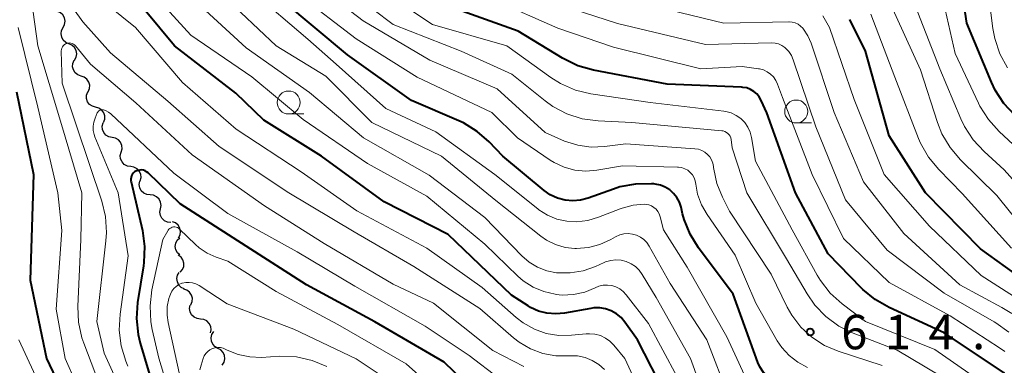
# Model space of a CAD drawing. Units: metres. Extents: x -64000 to -62000, y 21000 to 22500.
# Drawn here: x -63622 to -63514, y 21250 to 21288 of the extents above; entities that cross this region are included whole.
import ezdxf

# ---------------------------------------------------------------- set-up
doc = ezdxf.new("R2010")
doc.units = ezdxf.units.M
for name, color, linetype, lineweight in [('510200_細流', 7, 'Continuous', 30), ('633100_広葉樹林', 7, 'Continuous', 13), ('710100_等高線(計曲線)', 7, 'Continuous', 40), ('710200_等高線(主曲線)', 7, 'Continuous', 13), ('731200_図化機測定による標高点', 7, 'Continuous', 40)]:
    doc.layers.add(name, color=color, linetype=linetype, lineweight=lineweight)
doc.styles.add('Style-WORKING', font='MS Gothic.ttf')

msp = doc.modelspace()

# ---------------------------------------------------------------- linework, layer by layer
at = {"layer": '510200_細流', "linetype": 'Continuous', "lineweight": 30, "flags": 128}
for points in [[(-63616.92, 21286.99), (-63616.75, 21287.32), (-63616.69, 21287.68), (-63616.76, 21288.04), (-63616.94, 21288.37), (-63617.21, 21288.61), (-63617.54, 21288.76)], [(-63616.29, 21285.23), (-63616.62, 21285.37), (-63616.89, 21285.62), (-63617.07, 21285.94), (-63617.14, 21286.31), (-63617.08, 21286.67), (-63616.92, 21286.99)], [(-63615.66, 21283.46), (-63615.49, 21283.79), (-63615.43, 21284.15), (-63615.5, 21284.51), (-63615.68, 21284.83), (-63615.95, 21285.08), (-63616.29, 21285.23)], [(-63614.96, 21281.72), (-63615.3, 21281.84), (-63615.59, 21282.07), (-63615.8, 21282.38), (-63615.89, 21282.73), (-63615.87, 21283.1), (-63615.72, 21283.43)], [(-63614.19, 21280.01), (-63614.05, 21280.35), (-63614.02, 21280.72), (-63614.12, 21281.07), (-63614.32, 21281.38), (-63614.61, 21281.6), (-63614.96, 21281.72)], [(-63613.37, 21278.33), (-63613.72, 21278.43), (-63614.03, 21278.63), (-63614.25, 21278.93), (-63614.36, 21279.28), (-63614.36, 21279.64), (-63614.24, 21279.99)], [(-63612.5, 21276.67), (-63612.38, 21277.01), (-63612.38, 21277.38), (-63612.49, 21277.73), (-63612.71, 21278.02), (-63613.02, 21278.23), (-63613.37, 21278.33)], [(-63611.57, 21275.04), (-63611.93, 21275.11), (-63612.25, 21275.3), (-63612.49, 21275.57), (-63612.63, 21275.91), (-63612.65, 21276.28), (-63612.56, 21276.63)], [(-63610.58, 21273.45), (-63610.48, 21273.8), (-63610.51, 21274.17), (-63610.65, 21274.51), (-63610.89, 21274.79), (-63611.21, 21274.97), (-63611.57, 21275.04)], [(-63609.56, 21271.87), (-63609.92, 21271.93), (-63610.25, 21272.1), (-63610.5, 21272.37), (-63610.65, 21272.71), (-63610.69, 21273.07), (-63610.61, 21273.43)], [(-63608.51, 21270.32), (-63608.43, 21270.68), (-63608.47, 21271.04), (-63608.62, 21271.38), (-63608.87, 21271.64), (-63609.2, 21271.82), (-63609.56, 21271.87)], [(-63607.44, 21268.78), (-63607.8, 21268.82), (-63608.14, 21268.98), (-63608.4, 21269.23), (-63608.57, 21269.56), (-63608.63, 21269.92), (-63608.57, 21270.28)], [(-63606.31, 21267.28), (-63606.25, 21267.65), (-63606.31, 21268.01), (-63606.47, 21268.33), (-63606.74, 21268.59), (-63607.07, 21268.74), (-63607.44, 21268.78)], [(-63605.18, 21265.79), (-63605.55, 21265.83), (-63605.88, 21265.98), (-63606.15, 21266.24), (-63606.32, 21266.56), (-63606.37, 21266.92), (-63606.31, 21267.28)], [(-63604.35, 21264.11), (-63604.19, 21264.44), (-63604.14, 21264.81), (-63604.22, 21265.17), (-63604.4, 21265.49), (-63604.68, 21265.73), (-63605.01, 21265.87)], [(-63604.2, 21262.25), (-63604.47, 21262.5), (-63604.64, 21262.82), (-63604.71, 21263.18), (-63604.65, 21263.55), (-63604.49, 21263.87), (-63604.22, 21264.13)], [(-63604.16, 21260.38), (-63603.92, 21260.66), (-63603.79, 21261), (-63603.77, 21261.37), (-63603.87, 21261.72), (-63604.08, 21262.02), (-63604.38, 21262.24)], [(-63603.72, 21258.56), (-63604.05, 21258.72), (-63604.31, 21258.98), (-63604.47, 21259.31), (-63604.52, 21259.68), (-63604.46, 21260.04), (-63604.27, 21260.35)], [(-63603.01, 21256.83), (-63602.87, 21257.17), (-63602.84, 21257.54), (-63602.94, 21257.89), (-63603.14, 21258.2), (-63603.44, 21258.42), (-63603.78, 21258.54)], [(-63601.97, 21255.28), (-63602.33, 21255.32), (-63602.66, 21255.48), (-63602.93, 21255.74), (-63603.09, 21256.07), (-63603.14, 21256.43), (-63603.07, 21256.79)], [(-63600.87, 21253.76), (-63600.8, 21254.12), (-63600.85, 21254.48), (-63601.01, 21254.81), (-63601.28, 21255.07), (-63601.61, 21255.23), (-63601.97, 21255.28)], [(-63600.06, 21252.09), (-63600.38, 21252.27), (-63600.62, 21252.54), (-63600.77, 21252.88), (-63600.8, 21253.25), (-63600.71, 21253.6), (-63600.51, 21253.91)], [(-63599.6, 21250.27), (-63599.4, 21250.58), (-63599.31, 21250.94), (-63599.34, 21251.3), (-63599.49, 21251.64), (-63599.74, 21251.91), (-63600.06, 21252.09)]]:
    msp.add_lwpolyline(points, dxfattribs=at)
at = {"layer": '633100_広葉樹林', "linetype": 'Continuous', "lineweight": 13}
for p, q in [((-63592.37, 21277.59), (-63590.7, 21277.59)), ((-63537.12, 21276.61), (-63535.45, 21276.61))]:
    msp.add_line(p, q, dxfattribs=at)
for centre in [(-63592.37, 21278.84), (-63537.12, 21277.86)]:
    msp.add_circle(centre, 1.25, dxfattribs=at)
at = {"layer": '710100_等高線(計曲線)', "linetype": 'Continuous', "lineweight": 40, "flags": 128}
for points, elevation in [([(-63513.32, 21277.47), (-63514.51, 21278.74), (-63515.46, 21280.2), (-63515.87, 21281.06), (-63518.54, 21287.46), (-63519.86, 21296.14)], 640), ([(-63556.68, 21255.84), (-63557.25, 21256.16), (-63557.86, 21256.38), (-63558.5, 21256.49), (-63559.14, 21256.48), (-63559.47, 21256.44), (-63562.33, 21255.92), (-63563.29, 21255.83), (-63564.25, 21255.91), (-63565.18, 21256.15), (-63566.05, 21256.55), (-63566.3, 21256.7), (-63568.12, 21257.88), (-63575, 21264.49), (-63581.97, 21268.03), (-63588.79, 21273), (-63595.08, 21276.92), (-63598.13, 21279.87), (-63604.79, 21285), (-63609.4, 21290.6)], 600), ([(-63549.65, 21267.46), (-63549.83, 21268), (-63550.1, 21268.5), (-63550.46, 21268.95), (-63550.88, 21269.33), (-63551.37, 21269.63), (-63551.9, 21269.85), (-63552.46, 21269.96), (-63552.6, 21269.98), (-63552.86, 21270), (-63554.6, 21269.97), (-63556.31, 21269.65), (-63557.02, 21269.42), (-63559.77, 21268.42), (-63560.6, 21268.2), (-63561.44, 21268.13), (-63562.28, 21268.21), (-63563.11, 21268.43), (-63563.89, 21268.79), (-63564.57, 21269.27), (-63569.07, 21273), (-63570.55, 21274.55), (-63571.85, 21275.7), (-63573.34, 21276.61), (-63573.85, 21276.84), (-63579, 21279.05), (-63585.96, 21284.04), (-63593, 21289.91)], 610), ([(-63510.18, 21243.82), (-63514.55, 21249.45), (-63521, 21253.77), (-63527, 21256.52), (-63528.52, 21257.39), (-63529.86, 21258.5), (-63530, 21258.64), (-63533.63, 21262.37), (-63537.2, 21269), (-63540.3, 21277.7), (-63540.93, 21279.07), (-63541.14, 21279.44), (-63541.41, 21279.77), (-63541.74, 21280.05), (-63542.1, 21280.27), (-63542.5, 21280.42), (-63542.93, 21280.49), (-63543.06, 21280.5), (-63551.18, 21280.82), (-63559.2, 21282.35), (-63560.88, 21282.83), (-63562.56, 21283.65), (-63567.39, 21286.61), (-63575, 21289.34)], 620), ([(-63523.03, 21269), (-63527, 21275.2), (-63529.59, 21284.41), (-63531.3, 21287.87)], 630), ([(-63622, 21280), (-63620.13, 21271), (-63620.51, 21259.49), (-63618.73, 21251), (-63614.96, 21243.04), (-63614.34, 21241.66), (-63613.66, 21240.41), (-63612.76, 21239.3), (-63612.66, 21239.19), (-63611.28, 21237.8), (-63611.05, 21237.53), (-63610.87, 21237.22), (-63610.75, 21236.89), (-63610.69, 21236.54), (-63610.69, 21236.19), (-63610.74, 21235.9), (-63610.91, 21235.39), (-63611.16, 21234.92), (-63611.49, 21234.5), (-63611.91, 21234.13), (-63615.4, 21231.58), (-63616.71, 21230.43), (-63617.8, 21229.08), (-63618.03, 21228.72)], 600), ([(-63572.12, 21247.38), (-63575.42, 21250.58), (-63583, 21254.99), (-63590.41, 21259), (-63597, 21263.19), (-63604.17, 21267.83), (-63607.66, 21271.18), (-63607.82, 21271.31), (-63608, 21271.4), (-63608.18, 21271.47), (-63608.38, 21271.5), (-63608.58, 21271.49), (-63608.78, 21271.45), (-63608.98, 21271.37), (-63609.13, 21271.28), (-63609.27, 21271.15), (-63609.38, 21271.01), (-63609.47, 21270.85), (-63609.52, 21270.67), (-63609.55, 21270.49), (-63609.54, 21270.31), (-63609.52, 21270.21), (-63608.29, 21264.91), (-63608.05, 21263.18), (-63608.11, 21261.44), (-63608.16, 21261.07), (-63608.8, 21257.08), (-63608.92, 21255.34), (-63608.74, 21253.61), (-63608.51, 21252.67), (-63607.51, 21249.26)], 590), ([(-63510.71, 21258.35), (-63517.07, 21262.93), (-63523.03, 21269)], 630), ([(-63513.58, 21231), (-63517, 21238.34), (-63519.94, 21241.34), (-63521.27, 21242.47), (-63522.77, 21243.36), (-63523.05, 21243.49), (-63529, 21246.11), (-63536.95, 21247.39), (-63538.1, 21247.68), (-63539.18, 21248.17), (-63539.59, 21248.41), (-63540.18, 21248.88), (-63540.69, 21249.45), (-63541.09, 21250.09), (-63541.29, 21250.56), (-63544, 21258), (-63547.76, 21263.02), (-63548.67, 21264.51), (-63549.32, 21266.12), (-63549.48, 21266.71), (-63549.65, 21267.46)], 610), ([(-63551.31, 21247), (-63554.4, 21253), (-63555.77, 21254.93), (-63556.19, 21255.43), (-63556.68, 21255.84)], 600)]:
    msp.add_lwpolyline(points, dxfattribs=dict(at, elevation=elevation))
at = {"layer": '710200_等高線(主曲線)', "linetype": 'Continuous', "lineweight": 13, "flags": 128}
for points, elevation in [([(-63584.94, 21267.06), (-63591, 21271.3), (-63598.06, 21275.94), (-63603.91, 21281), (-63609.03, 21287), (-63615, 21291.83), (-63616.55, 21294.23), (-63617.3, 21295.2), (-63618.21, 21296.03), (-63619.25, 21296.68), (-63619.99, 21297.01), (-63621.34, 21297.52), (-63621.57, 21297.58), (-63621.81, 21297.6)], 598), ([(-63514.13, 21282.62), (-63514.96, 21284.15), (-63515.51, 21285.8), (-63515.71, 21286.91), (-63516.72, 21295)], 642), ([(-63620.91, 21293.93), (-63619.67, 21285), (-63617.19, 21276.81), (-63614.87, 21269), (-63615, 21263.92), (-63615.32, 21256.66), (-63615.25, 21254.92), (-63614.87, 21253.22), (-63614.67, 21252.64), (-63611.74, 21245)], 596), ([(-63550.06, 21249), (-63553.2, 21254.8), (-63555.62, 21257.92), (-63555.94, 21258.27), (-63556.32, 21258.55), (-63556.74, 21258.77), (-63557.19, 21258.91), (-63557.66, 21258.97), (-63558.13, 21258.95), (-63558.59, 21258.84), (-63559, 21258.67), (-63560.14, 21258.2), (-63561.35, 21257.94), (-63562.59, 21257.89), (-63563.23, 21257.95), (-63563.35, 21257.97), (-63564.59, 21258.26), (-63565.76, 21258.75), (-63566.83, 21259.44), (-63567.41, 21259.95), (-63571, 21263.41), (-63577.34, 21268.66), (-63583.79, 21272.21), (-63590.8, 21277), (-63596.37, 21281.63), (-63603, 21286.18), (-63609.11, 21292.89)], 602), ([(-63560.89, 21274.18), (-63562.35, 21274.65), (-63564.44, 21275.56), (-63569.68, 21280.32), (-63577, 21283.43), (-63584.27, 21287.73), (-63591, 21292.93)], 614), ([(-63545.21, 21275.76), (-63555, 21276.67), (-63558.69, 21276.85), (-63560.42, 21277.08), (-63562.08, 21277.61), (-63563.62, 21278.42), (-63564.45, 21279.02), (-63568.09, 21281.91), (-63573.58, 21284.42), (-63581, 21287.33), (-63587.62, 21292.38)], 616), ([(-63506.92, 21268.27), (-63510.51, 21271.49), (-63515.03, 21275.69), (-63516.2, 21276.98), (-63517.12, 21278.45), (-63517.27, 21278.75), (-63519.83, 21284.17), (-63521.81, 21293)], 638), ([(-63515, 21247.05), (-63522.04, 21251.96), (-63529.58, 21255), (-63532.11, 21256.92), (-63533.41, 21258.09), (-63534.48, 21259.47), (-63534.83, 21260.05), (-63537.56, 21265), (-63541.55, 21272.45), (-63541.98, 21275.02), (-63542.13, 21275.6), (-63542.38, 21276.16), (-63542.73, 21276.65), (-63543.15, 21277.09), (-63543.64, 21277.44), (-63544.19, 21277.7), (-63544.77, 21277.86), (-63545, 21277.9), (-63553, 21278.84), (-63559.46, 21279.79), (-63561.16, 21280.2), (-63562.76, 21280.89), (-63563.82, 21281.55), (-63568.63, 21285), (-63576.69, 21287.31), (-63583, 21291.53)], 618), ([(-63544.43, 21246.69), (-63546.85, 21253), (-63550.84, 21259.16), (-63553.11, 21263.21), (-63553.38, 21263.6), (-63553.7, 21263.93), (-63554.08, 21264.2), (-63554.5, 21264.41), (-63554.95, 21264.53), (-63555.42, 21264.58), (-63555.88, 21264.54), (-63556.33, 21264.43), (-63556.78, 21264.22), (-63557.31, 21263.92), (-63558.48, 21263.38), (-63559.73, 21263.05), (-63561.02, 21262.94), (-63561.2, 21262.94), (-63562.28, 21263.07), (-63563.33, 21263.38), (-63564.3, 21263.87), (-63564.91, 21264.29), (-63569.82, 21268.18), (-63575.71, 21273), (-63583.32, 21276.68), (-63588.31, 21281.69), (-63593.74, 21285), (-63599.5, 21290.5)], 606), ([(-63541.88, 21247.3), (-63544.66, 21253.34), (-63549, 21260.94), (-63551.57, 21265), (-63551.92, 21266.41), (-63552.02, 21266.71), (-63552.17, 21266.98), (-63552.37, 21267.22), (-63552.6, 21267.42), (-63552.86, 21267.58), (-63553.15, 21267.69), (-63553.45, 21267.75), (-63553.63, 21267.76), (-63554.87, 21267.66), (-63556.07, 21267.35), (-63556.28, 21267.27), (-63558.63, 21266.35), (-63559.81, 21266.01), (-63561.03, 21265.87), (-63562.07, 21265.93), (-63563.16, 21266.16), (-63564.18, 21266.58), (-63565.12, 21267.17), (-63565.25, 21267.27), (-63569.91, 21271), (-63576.34, 21275.66), (-63581.8, 21278.2), (-63587.2, 21283), (-63590.27, 21285.73), (-63596.42, 21291)], 608), ([(-63535.9, 21250.02), (-63536.95, 21250.58), (-63537.89, 21251.31), (-63538.69, 21252.19), (-63539.18, 21252.91), (-63541.53, 21257), (-63543.78, 21262.22), (-63546.82, 21266.64), (-63547.43, 21267.72), (-63547.85, 21268.88), (-63548.04, 21269.96), (-63548.11, 21270.31), (-63548.24, 21270.65), (-63548.42, 21270.96), (-63548.66, 21271.23), (-63548.93, 21271.46), (-63549.25, 21271.64), (-63549.59, 21271.76), (-63549.95, 21271.81), (-63550.05, 21271.82), (-63556.04, 21271.96), (-63558.81, 21271.48), (-63560.01, 21271.38), (-63561.22, 21271.49), (-63562.38, 21271.8), (-63563.48, 21272.32), (-63563.89, 21272.58), (-63567.46, 21275), (-63570.24, 21277.76), (-63578.39, 21281.61), (-63585, 21285.78), (-63591.35, 21290.65)], 612), ([(-63517.86, 21274.78), (-63518.81, 21276.24), (-63519.2, 21277.07), (-63521.48, 21282.52), (-63524.78, 21291)], 636), ([(-63546.65, 21245.59), (-63548.62, 21251), (-63552.38, 21257.62), (-63553.88, 21260.12), (-63554.22, 21260.58), (-63554.63, 21260.98), (-63555.1, 21261.3), (-63555.62, 21261.53), (-63556.18, 21261.67), (-63556.75, 21261.71), (-63557.31, 21261.65), (-63557.86, 21261.49), (-63558.04, 21261.42), (-63558.96, 21261), (-63560.31, 21260.53), (-63561.72, 21260.29), (-63563.22, 21260.32), (-63564.27, 21260.53), (-63565.27, 21260.92), (-63566.19, 21261.47), (-63566.99, 21262.17), (-63571, 21266.34), (-63577.06, 21270.94), (-63584.23, 21275), (-63590.08, 21279.92), (-63597, 21284.78), (-63602.31, 21289.69)], 604), ([(-63541.24, 21282.51), (-63543, 21282.74), (-63547.49, 21282.51), (-63557, 21284.86), (-63563.08, 21286.92), (-63569.98, 21290.02)], 622), ([(-63515.58, 21254.98), (-63521, 21258.1), (-63527.22, 21262.78), (-63531.75, 21268.25), (-63535, 21276.18), (-63537.44, 21283.5), (-63537.64, 21283.97), (-63537.92, 21284.39), (-63538.27, 21284.76), (-63538.35, 21284.83), (-63538.68, 21285.05), (-63539.03, 21285.21), (-63539.41, 21285.31), (-63539.84, 21285.34), (-63547, 21285.16), (-63556.57, 21287.43), (-63565, 21290.18)], 624), ([(-63513.65, 21255.88), (-63514.74, 21256.55), (-63519.32, 21259), (-63525.42, 21264.58), (-63529.81, 21270.19), (-63533, 21277.74), (-63535.5, 21285.31), (-63535.84, 21286.1), (-63536.31, 21286.81), (-63536.4, 21286.92), (-63536.64, 21287.16), (-63536.92, 21287.36), (-63537.22, 21287.5), (-63537.55, 21287.59), (-63537.89, 21287.62), (-63537.94, 21287.62), (-63545, 21287.47), (-63554.28, 21289.72)], 626), ([(-63510.67, 21263), (-63515.29, 21268.71), (-63519.25, 21272.61), (-63520.38, 21273.93), (-63521.26, 21275.44), (-63521.75, 21276.67), (-63523.6, 21282.4), (-63527, 21289.86)], 634), ([(-63557.99, 21249.79), (-63558.61, 21250.34), (-63559.32, 21250.78), (-63560.1, 21251.09), (-63560.91, 21251.26), (-63561.75, 21251.29), (-63561.87, 21251.28), (-63563.3, 21251.29), (-63564.7, 21251.54), (-63566.04, 21252.04), (-63567.27, 21252.76), (-63567.9, 21253.25), (-63571.57, 21256.43), (-63578.75, 21261), (-63585.23, 21264.77), (-63592.34, 21269), (-63599.93, 21274.07), (-63605.53, 21279), (-63611.76, 21284.24), (-63614.76, 21287.62), (-63615.79, 21289.02)], 596), ([(-63492.08, 21233), (-63495, 21238.67), (-63499.17, 21243), (-63500.38, 21244.72), (-63501.51, 21246.06), (-63502.84, 21247.17), (-63503.35, 21247.5), (-63503.91, 21247.84), (-63505.31, 21248.88), (-63506.52, 21250.14), (-63507.04, 21250.85), (-63509.09, 21253.95), (-63510.18, 21255.32), (-63511.49, 21256.47), (-63512.07, 21256.87), (-63517, 21260), (-63522.63, 21265.37), (-63527.56, 21271), (-63530.83, 21279.17), (-63533.49, 21287), (-63534.24, 21288.26)], 628), ([(-63521.61, 21271.54), (-63522.72, 21272.88), (-63523.58, 21274.4), (-63523.8, 21274.91), (-63526.4, 21281.6), (-63529, 21288.46)], 632), ([(-63621.81, 21287), (-63619.66, 21278.34), (-63617.47, 21269), (-63617.07, 21264.93), (-63617.66, 21256.34), (-63616.69, 21251), (-63613.08, 21242.92)], 598), ([(-63566.78, 21250.1), (-63570.13, 21251.87), (-63576.59, 21257), (-63581, 21259.08), (-63588.5, 21263.5), (-63595, 21267.58), (-63602.86, 21273.14), (-63609, 21278.79), (-63613.94, 21283), (-63615.56, 21285), (-63615.67, 21285.11), (-63615.79, 21285.2), (-63615.93, 21285.26), (-63616.07, 21285.31), (-63616.22, 21285.32), (-63616.37, 21285.31), (-63616.52, 21285.27), (-63616.66, 21285.21), (-63616.79, 21285.13), (-63616.89, 21285.02), (-63616.98, 21284.9), (-63617.05, 21284.76), (-63617.09, 21284.62), (-63617.11, 21284.47), (-63617.11, 21284.43), (-63617, 21280.96), (-63614.02, 21271.98), (-63612.71, 21268.12), (-63612.3, 21266.42), (-63612.19, 21264.68), (-63612.25, 21263.78), (-63613.26, 21255), (-63612.45, 21251.55), (-63609, 21244)], 594), ([(-63514.4, 21251.75), (-63514.99, 21252.16), (-63520.37, 21255.63), (-63527, 21259.25), (-63531.96, 21264.04), (-63535.39, 21271), (-63538.62, 21279.38), (-63539.15, 21280.85), (-63539.34, 21281.25), (-63539.6, 21281.62), (-63539.92, 21281.93), (-63540.29, 21282.19), (-63540.69, 21282.38), (-63541.12, 21282.49), (-63541.24, 21282.51)], 622), ([(-63569.5, 21248.85), (-63572.7, 21251.3), (-63577.5, 21254.5), (-63585.15, 21258.85), (-63591.42, 21262.58), (-63599, 21266.78), (-63604.85, 21271.15), (-63611.72, 21277.61), (-63611.96, 21277.79), (-63612.23, 21277.94), (-63612.53, 21278.04), (-63612.63, 21278.05), (-63612.73, 21278.05), (-63612.83, 21278.02), (-63612.93, 21277.99), (-63613.01, 21277.93), (-63613.09, 21277.86), (-63613.15, 21277.78), (-63613.19, 21277.7), (-63613.44, 21277.13), (-63613.58, 21276.7), (-63613.65, 21276.25), (-63613.64, 21275.8), (-63613.55, 21275.36), (-63613.46, 21275.1), (-63610.93, 21269), (-63609.83, 21262.17), (-63610.72, 21255.82), (-63610.81, 21254.08), (-63610.6, 21252.35), (-63610.09, 21250.69)], 592), ([(-63514.39, 21244.06), (-63515.61, 21245.11), (-63519.85, 21248.15), (-63526.12, 21251.88), (-63530.91, 21253.74), (-63532.47, 21254.51), (-63533.88, 21255.54), (-63535.09, 21256.8), (-63535.93, 21258.01), (-63538.17, 21261.83), (-63542.51, 21269), (-63544.08, 21273.92), (-63544.2, 21274.8), (-63544.25, 21274.99), (-63544.32, 21275.17), (-63544.43, 21275.33), (-63544.56, 21275.47), (-63544.72, 21275.59), (-63544.89, 21275.68), (-63545.08, 21275.74), (-63545.21, 21275.76)], 616), ([(-63527.76, 21250.24), (-63532.55, 21251.78), (-63534.05, 21252.41), (-63535.42, 21253.3), (-63536.62, 21254.41), (-63537.61, 21255.71), (-63538.09, 21256.58), (-63539.84, 21260.16), (-63544.38, 21267), (-63545.16, 21268.53), (-63545.77, 21270.01), (-63546.1, 21271.57), (-63546.12, 21271.76), (-63546.13, 21271.87), (-63546.21, 21272.24), (-63546.34, 21272.59), (-63546.53, 21272.91), (-63546.78, 21273.2), (-63547.08, 21273.44), (-63547.41, 21273.62), (-63547.76, 21273.75), (-63548.14, 21273.81), (-63555.67, 21274.33), (-63557.98, 21274.04), (-63559.44, 21273.98), (-63560.89, 21274.18)], 614), ([(-63509, 21265.39), (-63514.48, 21271.52), (-63516.68, 21273.5), (-63517.86, 21274.78)], 636), ([(-63513.7, 21263), (-63519.06, 21268.94), (-63521.61, 21271.54)], 632), ([(-63553.65, 21246.35), (-63555.78, 21251), (-63556.96, 21252.43), (-63557.39, 21252.86), (-63557.89, 21253.21), (-63558.44, 21253.47), (-63559.03, 21253.63), (-63559.63, 21253.68), (-63559.99, 21253.67), (-63561.57, 21253.51), (-63562.96, 21253.49), (-63564.32, 21253.71), (-63565.62, 21254.17), (-63566.83, 21254.85), (-63567.59, 21255.43), (-63571.3, 21258.7), (-63577.32, 21263), (-63584.94, 21267.06)], 598), ([(-63573.52, 21245), (-63579.59, 21250.41), (-63587, 21254.69), (-63593.72, 21258.28), (-63599, 21261.57), (-63600.27, 21262.01), (-63601.24, 21262.44), (-63602.11, 21263.03), (-63602.51, 21263.39), (-63604.23, 21265.06), (-63604.34, 21265.16), (-63604.47, 21265.23), (-63604.6, 21265.27), (-63604.75, 21265.3), (-63604.89, 21265.3), (-63605.03, 21265.27), (-63605.17, 21265.22), (-63605.29, 21265.14), (-63605.4, 21265.05), (-63605.49, 21264.94), (-63605.53, 21264.88), (-63606.06, 21263.94), (-63607.24, 21258.46), (-63607.45, 21256.73), (-63607.36, 21254.99), (-63607.21, 21254.15), (-63606.5, 21251.03), (-63605.97, 21249.37)], 588), ([(-63577.83, 21246.17), (-63585, 21250.95), (-63591.81, 21254.19), (-63599.06, 21256.94), (-63602.12, 21258.92), (-63602.45, 21259.1), (-63602.82, 21259.22), (-63603.19, 21259.27), (-63603.57, 21259.26), (-63603.95, 21259.18), (-63604, 21259.17), (-63604.32, 21259.02), (-63604.62, 21258.83), (-63604.87, 21258.59), (-63605.09, 21258.3), (-63605.24, 21257.99), (-63605.3, 21257.82), (-63605.39, 21257.53), (-63605.57, 21256.63), (-63605.6, 21255.71), (-63605.49, 21254.89), (-63604.28, 21249.41)], 586), ([(-63513.99, 21253.84), (-63515.4, 21254.87), (-63515.58, 21254.98)], 624), ([(-63621.74, 21253), (-63618.34, 21245.66), (-63614.85, 21239), (-63613.81, 21238), (-63613.64, 21237.81), (-63613.51, 21237.6), (-63613.42, 21237.37), (-63613.37, 21237.12), (-63613.37, 21236.87), (-63613.41, 21236.63), (-63613.49, 21236.39), (-63613.61, 21236.17), (-63613.77, 21235.97), (-63617.47, 21232.18), (-63618.58, 21230.84), (-63619.43, 21229.32), (-63619.74, 21228.56), (-63622.13, 21221.87)], 602), ([(-63588.21, 21250.1), (-63589.82, 21250.77), (-63591.52, 21251.15), (-63593.37, 21251.22), (-63595.31, 21251.11), (-63596.59, 21251.16), (-63597.86, 21251.42), (-63599.05, 21251.9), (-63599.21, 21251.98), (-63599.48, 21252.1), (-63599.78, 21252.17), (-63600.08, 21252.19), (-63600.38, 21252.15), (-63600.66, 21252.07), (-63600.93, 21251.93), (-63601.17, 21251.75), (-63601.38, 21251.53), (-63601.55, 21251.28), (-63601.67, 21250.99), (-63601.9, 21250.27), (-63602.02, 21249.75)], 584), ([(-63610.09, 21250.69), (-63609.86, 21250.16)], 592)]:
    msp.add_lwpolyline(points, dxfattribs=dict(at, elevation=elevation))
at = {"layer": '731200_図化機測定による標高点', "linetype": 'Continuous', "lineweight": 40}
msp.add_circle((-63535.6, 21253.86, 614.58), 0.375, dxfattribs=at)

# ---------------------------------------------------------------- texts
at = {"layer": '731200_図化機測定による標高点', "linetype": 'Continuous', "lineweight": 40, "style": 'Style-WORKING'}
for s, p in [('6', (-63532.22, 21251.99, -10)), ('1', (-63527.47, 21251.99, -10)), ('4', (-63522.72, 21251.99, -10)), ('.', (-63517.97, 21251.99, -10))]:
    msp.add_text(s, height=3.75, dxfattribs=at).set_placement(p)

doc.saveas('drawing.dxf')
